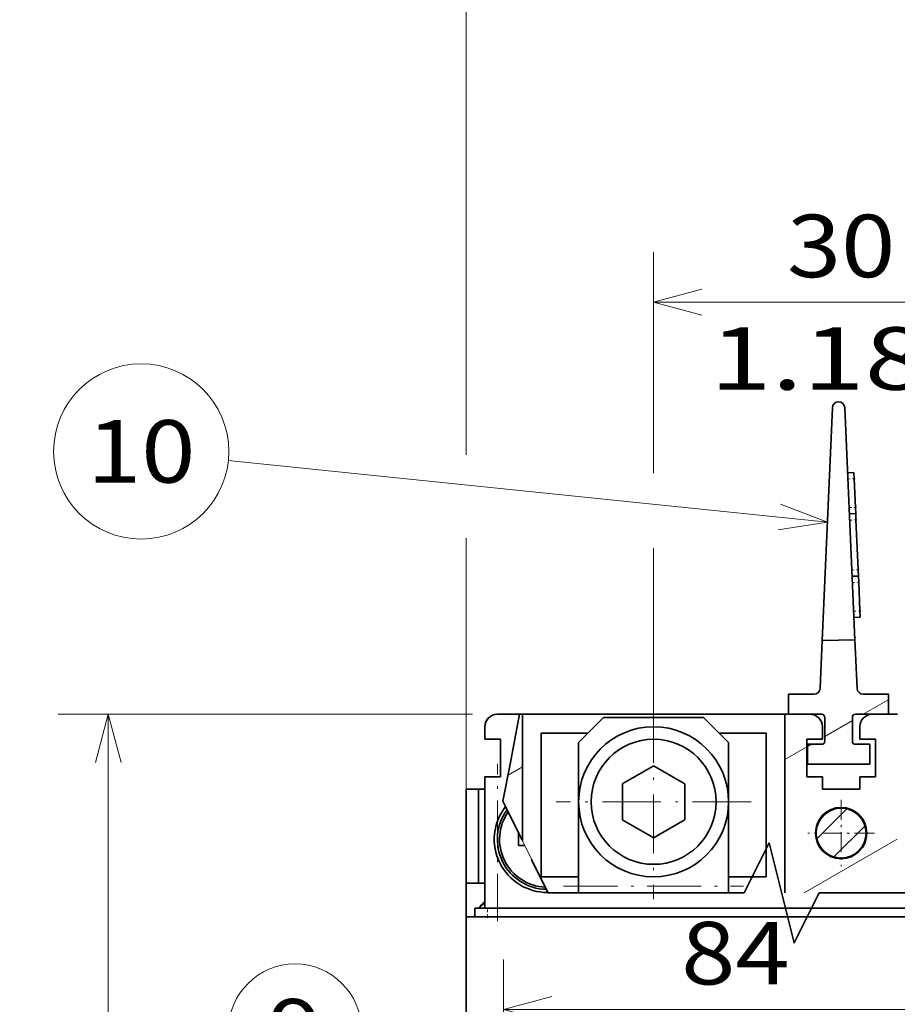
# Model space of a CAD drawing. Extents: x 0 to 420, y 0 to 297.
# Drawn here: x 141 to 176, y 214 to 253 of the extents above; entities that cross this region are included whole.
import ezdxf
from ezdxf.enums import TextEntityAlignment as Align

# ---------------------------------------------------------------- set-up
doc = ezdxf.new("R2010")
doc.units = 0
doc.linetypes.add('DASHDOT', pattern=[18.5, 12, -3, 0.5, -3])
doc.layers.get('0').update_dxf_attribs({"lineweight": 13})
doc.styles.get("Standard").update_dxf_attribs({"font": 'isocp.shx'})
doc.dimstyles.get("Standard").update_dxf_attribs({"dimtxt": 2.5, "dimasz": 2.5, "dimexe": 1.25, "dimexo": 0.625, "dimtad": 1, "dimcen": 2.5, "dimadec": 0, "dimazin": 0, "dimtfac": 1, "dimtmove": 0, "dimatfit": 0, "dimfxl": 1, "dimarcsym": 0})

# ---------------------------------------------------------------- blocks, each defined once
blk = doc.blocks.new('*D17')
at = {"color": 7, "lineweight": 13, "ltscale": 0.220905}
blk.add_line((166.650402, 235.044418), (166.650402, 243.8806), dxfattribs=at)
at = {"color": 7, "lineweight": 13, "ltscale": 0.452026}
blk.add_line((181.650402, 225.799545), (181.650402, 243.8806), dxfattribs=at)
at = {"color": 7, "lineweight": 13, "ltscale": 0.375}
blk.add_line((166.650402, 241.8806), (181.650402, 241.8806), dxfattribs=at)
at = {"color": 7, "lineweight": 13, "ltscale": 0.156124}
blk.add_line((166.650402, 225.799545), (166.650402, 232.044494), dxfattribs=at)
at = {"color": 7, "lineweight": 13}
for points in [[(168.582254, 242.398239), (166.650402, 241.8806), (168.582254, 241.362961)], [(179.718549, 241.362961), (181.650402, 241.8806), (179.718549, 242.398239)]]:
    blk.add_lwpolyline(points, dxfattribs=at)
for s, p, p2 in [('30', (171.981813, 242.8806), (176.31899, 242.8806)), ('"', (177.570911, 238.3806), (179.404243, 238.3806)), ('1.18', (168.89656, 238.3806), (177.570911, 238.3806))]:
    blk.add_text(s, height=2.5, dxfattribs=at).set_placement(p, p2, align=Align.FIT)
blk = doc.blocks.new('*D18')
at = {"color": 7, "lineweight": 13}
for p, q in [((159.150402, 235.774139), (159.150402, 268.861084)), ((159.150402, 266.861084), (204.150402, 266.861084)), ((204.150402, 222.399543), (204.150402, 246.445923))]:
    blk.add_line(p, q, dxfattribs=at)
at = {"color": 7, "lineweight": 13, "ltscale": 0.457159}
blk.add_line((204.150402, 250.574722), (204.150402, 268.861084), dxfattribs=at)
at = {"color": 7, "lineweight": 13, "ltscale": 0.251259}
blk.add_line((159.150402, 222.399543), (159.150402, 232.44989), dxfattribs=at)
at = {"color": 7, "lineweight": 13}
for points in [[(161.082252, 267.378723), (159.150402, 266.861084), (161.082252, 266.343445)], [(202.21855, 266.343445), (204.150402, 266.861084), (202.21855, 267.378723)]]:
    blk.add_lwpolyline(points, dxfattribs=at)
for s, p, p2 in [('90', (179.481813, 267.861084), (183.818989, 267.861084)), ('3.54', (176.396558, 263.361084), (185.070911, 263.361084)), ('"', (185.070911, 263.361084), (186.904245, 263.361084))]:
    blk.add_text(s, height=2.5, dxfattribs=at).set_placement(p, p2, align=Align.FIT)
blk = doc.blocks.new('*D20')
at = {"color": 8, "lineweight": 13, "ltscale": 0.414107}
blk.add_line((159.400402, 225.399543), (142.836139, 225.399543), dxfattribs=at)
at = {"color": 8, "lineweight": 13}
blk.add_line((144.836139, 160.399543), (144.836139, 225.399543), dxfattribs=at)
at = {"color": 8, "lineweight": 13, "ltscale": 0.389107}
blk.add_line((158.400402, 160.399543), (142.836139, 160.399543), dxfattribs=at)
at = {"color": 8, "lineweight": 13}
for points in [[(145.353778, 223.467693), (144.836139, 225.399543), (144.318504, 223.467693)], [(144.318504, 162.331396), (144.836139, 160.399543), (145.353778, 162.331396)]]:
    blk.add_lwpolyline(points, dxfattribs=at)
for s, p, p2 in [('"', (148.336139, 196.320053), (148.336139, 198.153387)), ('130', (143.836139, 189.646662), (143.836139, 196.152425)), ('5.12', (148.336139, 187.645702), (148.336139, 196.320053))]:
    blk.add_text(s, height=2.5, rotation=90.000003, dxfattribs=at).set_placement(p, p2, align=Align.FIT)
blk = doc.blocks.new('*D26')
at = {"color": 230, "lineweight": 13, "ltscale": 0.267429}
for p, q in [((160.650402, 204.899543), (160.650402, 215.59671)), ((202.650402, 204.899543), (202.650402, 215.59671))]:
    blk.add_line(p, q, dxfattribs=at)
at = {"color": 230, "lineweight": 13}
blk.add_line((160.650402, 213.59671), (202.650402, 213.59671), dxfattribs=at)
for points in [[(162.582252, 214.114347), (160.650402, 213.59671), (162.582252, 213.079073)], [(200.71855, 213.079073), (202.650402, 213.59671), (200.71855, 214.114347)]]:
    blk.add_lwpolyline(points, dxfattribs=at)
for s, p, p2 in [('84', (167.753202, 214.59671), (172.090379, 214.59671)), ('3.31', (164.667949, 210.09671), (173.3423, 210.09671)), ('"', (173.3423, 210.09671), (175.175632, 210.09671))]:
    blk.add_text(s, height=2.5, dxfattribs=at).set_placement(p, p2, align=Align.FIT)
blk = doc.blocks.new('BLOCK16')
at = {"color": 7, "lineweight": 13}
for points in [[(-76.050003, 41.898071), (-84.936127, 49.936119)], [(-79.609856, 43.722195), (-76.050003, 41.898071), (-78.220863, 45.257736)]]:
    blk.add_lwpolyline(points, dxfattribs=at)
blk.add_circle((-88.690506, 53.690502), 5.309498, dxfattribs=at)
blk.add_text('9', height=5, dxfattribs=at).set_placement((-90.859093, 51.190502), (-86.521919, 51.190502), align=Align.FIT)
blk = doc.blocks.new('BLOCK21')
at = {"color": 7, "linetype": 'DASHDOT', "lineweight": 13, "ltscale": 0.13325}
for p, q in [((-45, 72.131386), (-45, 66.801384)), ((-42.334999, 69.466385), (-47.665001, 69.466385))]:
    blk.add_line(p, q, dxfattribs=at)
blk = doc.blocks.new('BLOCK25')
at = {"color": 7, "linetype": 'DASHDOT', "lineweight": 13, "ltscale": 0.39}
for p, q in [((-60, 79.766388), (-60, 64.166389)), ((-52.200001, 71.966385), (-67.800003, 71.966385))]:
    blk.add_line(p, q, dxfattribs=at)
blk = doc.blocks.new('BLOCK34')
at = {"color": 7, "lineweight": 13}
blk.add_line((-46.098629, 94.344101), (-94.024605, 99.276619), dxfattribs=at)
blk.add_lwpolyline([(-50.048023, 93.709824), (-46.098629, 94.344101), (-49.83604, 95.769501)], dxfattribs=at)
blk.add_circle((-100.993896, 99.993896), 7.006106, dxfattribs=at)
blk.add_text('10', height=5, dxfattribs=at).set_placement((-105.33107, 97.493896), (-96.656715, 97.493896), align=Align.FIT)
blk = doc.blocks.new('BLOCK35')
at = {"color": 7, "lineweight": 35, "ltscale": 0.465749}
blk.add_line((-45.7, 103.488), (-46.512, 84.876), dxfattribs=at)
at = {"color": 7, "lineweight": 35, "ltscale": 0.464773}
blk.add_line((-43.89, 84.915), (-44.7, 103.488), dxfattribs=at)
at = {"color": 7, "lineweight": 35, "ltscale": 0.0125}
for p, q in [((-43.974, 98.309), (-44.473, 98.288)), ((-43.974, 98.309), (-43.952, 97.81)), ((-43.852, 95.519), (-43.83, 95.02)), ((-44.33, 94.998), (-43.83, 95.02)), ((-43.83, 95.02), (-43.809, 94.52)), ((-44.112, 90.003), (-43.612, 90.024)), ((-43.634, 90.524), (-43.612, 90.024)), ((-43.612, 90.024), (-43.591, 89.525)), ((-43.469, 86.735), (-43.968, 86.713)), ((-43.491, 87.234), (-43.469, 86.735)), ((-74, 72.966), (-73.5, 72.966))]:
    blk.add_line(p, q, dxfattribs=at)
at = {"color": 7, "lineweight": 35, "ltscale": 0.057322}
for p, q in [((-43.852, 95.519), (-43.952, 97.81)), ((-43.491, 87.234), (-43.591, 89.525))]:
    blk.add_line(p, q, dxfattribs=at)
at = {"color": 7, "lineweight": 35, "ltscale": 0.1}
blk.add_line((-43.634, 90.524), (-43.809, 94.52), dxfattribs=at)
at = {"color": 7, "lineweight": 35, "ltscale": 0.095876}
blk.add_line((-46.512, 84.876), (-46.679, 81.044), dxfattribs=at)
at = {"color": 7, "lineweight": 35, "ltscale": 0.06556}
blk.add_line((-46.512, 84.876), (-43.89, 84.915), dxfattribs=at)
at = {"color": 7, "lineweight": 35, "ltscale": 0.096851}
blk.add_line((-43.89, 84.915), (-43.721, 81.044), dxfattribs=at)
at = {"color": 7, "lineweight": 35, "ltscale": 0.050534}
for p, q in [((-47.179, 80.566), (-49.2, 80.566)), ((-41.2, 80.566), (-43.221, 80.566))]:
    blk.add_line(p, q, dxfattribs=at)
at = {"color": 7, "lineweight": 35, "ltscale": 0.04}
for p, q in [((-49.2, 80.566), (-49.2, 78.966)), ((-41.2, 80.566), (-41.2, 78.966)), ((-47.7, 76.566), (-47.7, 74.966)), ((-42.7, 76.566), (-42.7, 74.966))]:
    blk.add_line(p, q, dxfattribs=at)
at = {"color": 7, "lineweight": 35, "ltscale": 0.010705}
blk.add_line((-72.072, 78.966), (-72.5, 78.966), dxfattribs=at)
at = {"color": 7, "lineweight": 35, "ltscale": 0.044563}
for p, q in [((-70.717, 78.966), (-72.5, 78.966)), ((-70.717, 78.966), (-72.5, 78.966)), ((-72.5, 78.966), (-70.717, 78.966))]:
    blk.add_line(p, q, dxfattribs=at)
at = {"color": 7, "lineweight": 35, "ltscale": 0.033858}
blk.add_line((-72.072, 78.966), (-70.717, 78.966), dxfattribs=at)
at = {"color": 7, "lineweight": 13, "ltscale": 0.139999}
blk.add_line((-71.771, 73.466), (-70.717, 78.966), dxfattribs=at)
at = {"color": 7, "lineweight": 35, "ltscale": 0.101818}
blk.add_line((-70.717, 78.966), (-71.484, 74.966), dxfattribs=at)
blk.add_line((-70.717, 78.966), (-71.484, 74.966), dxfattribs=at)
at = {"color": 7, "lineweight": 35, "ltscale": 0.005437}
blk.add_line((-70.717, 78.966), (-70.5, 78.966), dxfattribs=at)
at = {"color": 7, "lineweight": 35, "ltscale": 0.06875}
for p, q in [((-67.75, 78.966), (-70.5, 78.966)), ((-49.5, 78.966), (-52.25, 78.966))]:
    blk.add_line(p, q, dxfattribs=at)
at = {"color": 7, "lineweight": 35, "ltscale": 0.252842}
blk.add_line((-70.5, 68.853), (-70.5, 78.966), dxfattribs=at)
at = {"color": 7, "lineweight": 35, "ltscale": 0.252845}
blk.add_line((-70.5, 78.966), (-70.5, 68.853), dxfattribs=at)
at = {"color": 7, "lineweight": 35}
for p, q in [((-49.5, 78.966), (-70.5, 78.966)), ((-30, 63.466), (-73.3, 63.466)), ((-30, 63.466), (-73.3, 63.466)), ((-75, -15.534), (-75, 62.766)), ((-75, -15.534), (-75, 62.766)), ((-74, 62.766), (-30, 62.766)), ((-74, 62.766), (-30, 62.766))]:
    blk.add_line(p, q, dxfattribs=at)
at = {"color": 7, "lineweight": 35, "ltscale": 0.357199}
blk.add_line((-49.5, 64.678), (-49.5, 78.966), dxfattribs=at)
at = {"color": 7, "lineweight": 35, "ltscale": 0.05}
for p, q in [((-49.5, 78.966), (-47.5, 78.966)), ((-42.5, 78.966), (-40.5, 78.966)), ((-72.25, 76.966), (-72.25, 74.966)), ((-72.25, 76.966), (-72.25, 74.966))]:
    blk.add_line(p, q, dxfattribs=at)
at = {"color": 7, "lineweight": 35, "ltscale": 0.06625}
for p, q in [((-49.2, 78.966), (-46.55, 78.966)), ((-43.85, 78.966), (-41.2, 78.966))]:
    blk.add_line(p, q, dxfattribs=at)
at = {"color": 7, "lineweight": 35, "ltscale": 0.070711}
for p, q in [((-64, 78.716), (-66, 76.716)), ((-56, 78.716), (-54, 76.716))]:
    blk.add_line(p, q, dxfattribs=at)
at = {"color": 7, "lineweight": 35, "ltscale": 0.2}
blk.add_line((-64, 78.716), (-56, 78.716), dxfattribs=at)
at = {"color": 7, "lineweight": 35, "ltscale": 0.0475}
for p, q in [((-46.3, 78.716), (-46.3, 76.816)), ((-44.1, 78.716), (-44.1, 76.816))]:
    blk.add_line(p, q, dxfattribs=at)
at = {"color": 7, "lineweight": 35, "ltscale": 0.025}
for p, q in [((-73.5, 77.966), (-73.5, 76.966)), ((-73.5, 77.966), (-73.5, 76.966)), ((-46.5, 76.966), (-46.5, 77.966)), ((-43.5, 77.966), (-43.5, 76.966)), ((-73.5, 76.966), (-72.5, 76.966)), ((-73.5, 76.966), (-72.5, 76.966)), ((-72.25, 74.966), (-72.25, 73.966)), ((-72.25, 74.966), (-72.25, 73.966)), ((-72.5, 73.966), (-73.5, 73.966)), ((-72.5, 73.966), (-73.5, 73.966)), ((-46.5, 72.966), (-46.5, 73.966)), ((-43.5, 73.966), (-43.5, 72.966)), ((-75, 72.966), (-74, 72.966)), ((-73.3, 63.466), (-74.3, 63.466)), ((-73.3, 63.466), (-74.3, 63.466)), ((-74, 62.766), (-75, 62.766)), ((-74, 62.766), (-75, 62.766))]:
    blk.add_line(p, q, dxfattribs=at)
at = {"color": 7, "lineweight": 35, "ltscale": 0.09375}
for p, q in [((-65.25, 77.466), (-69, 77.466)), ((-54.75, 77.466), (-51, 77.466))]:
    blk.add_line(p, q, dxfattribs=at)
at = {"color": 7, "lineweight": 35, "ltscale": 0.2875}
for p, q in [((-69, 65.966), (-69, 77.466)), ((-51, 65.966), (-51, 77.466))]:
    blk.add_line(p, q, dxfattribs=at)
at = {"color": 7, "lineweight": 35, "ltscale": 0.00625}
for p, q in [((-72.25, 76.966), (-72.5, 76.966)), ((-72.25, 76.966), (-72.5, 76.966)), ((-72.5, 73.966), (-72.25, 73.966)), ((-72.5, 73.966), (-72.25, 73.966)), ((-73.5, 72.966), (-73.75, 72.966))]:
    blk.add_line(p, q, dxfattribs=at)
at = {"color": 7, "lineweight": 35, "ltscale": 0.118598}
blk.add_line((-66, 76.716), (-66, 71.972), dxfattribs=at)
at = {"color": 7, "lineweight": 35, "ltscale": 0.287527}
blk.add_line((-54, 76.716), (-54, 65.215), dxfattribs=at)
at = {"color": 7, "lineweight": 35, "ltscale": 0.03125}
for p, q in [((-46.5, 76.966), (-47.75, 76.966)), ((-42.25, 76.966), (-43.5, 76.966)), ((-72.25, 73.966), (-73.5, 73.966)), ((-47.75, 73.966), (-46.5, 73.966)), ((-43.5, 73.966), (-42.25, 73.966)), ((-73.75, 72.966), (-75, 72.966))]:
    blk.add_line(p, q, dxfattribs=at)
at = {"color": 7, "lineweight": 35, "ltscale": 0.075}
for p, q in [((-47.75, 73.966), (-47.75, 76.966)), ((-42.25, 76.966), (-42.25, 73.966)), ((-46.5, 72.966), (-43.5, 72.966)), ((-69, 65.966), (-66, 65.966)), ((-51, 65.966), (-54, 65.966))]:
    blk.add_line(p, q, dxfattribs=at)
at = {"color": 7, "lineweight": 35, "ltscale": 0.02875}
for p, q in [((-46.55, 76.566), (-47.7, 76.566)), ((-42.7, 76.566), (-43.85, 76.566))]:
    blk.add_line(p, q, dxfattribs=at)
at = {"color": 7, "lineweight": 35, "ltscale": 0.075282}
blk.add_line((-72.05, 72.009), (-71.484, 74.966), dxfattribs=at)
blk.add_line((-72.05, 72.009), (-71.484, 74.966), dxfattribs=at)
at = {"color": 7, "lineweight": 35, "ltscale": 0.069455}
for p, q in [((-60.047, 74.826), (-62.453, 73.437)), ((-57.547, 73.437), (-59.953, 74.826)), ((-62.5, 73.355), (-62.5, 70.577)), ((-57.5, 70.577), (-57.5, 73.355)), ((-62.453, 70.496), (-60.047, 69.107)), ((-59.953, 69.107), (-57.547, 70.496))]:
    blk.add_line(p, q, dxfattribs=at)
at = {"color": 7, "lineweight": 35, "ltscale": 0.125}
blk.add_line((-47.7, 74.966), (-42.7, 74.966), dxfattribs=at)
at = {"color": 7, "lineweight": 35, "ltscale": 0.2625}
blk.add_line((-73.5, 63.466), (-73.5, 73.966), dxfattribs=at)
blk.add_line((-73.5, 63.466), (-73.5, 73.966), dxfattribs=at)
at = {"color": 7, "lineweight": 13, "ltscale": 0.025454}
blk.add_line((-71.962, 72.466), (-71.771, 73.466), dxfattribs=at)
at = {"color": 7, "lineweight": 35, "ltscale": 0.1875}
for p, q in [((-75, 65.466), (-75, 72.966)), ((-74, 65.466), (-74, 72.966))]:
    blk.add_line(p, q, dxfattribs=at)
at = {"color": 7, "lineweight": 13, "ltscale": 0.011646}
blk.add_line((-72.05, 72.009), (-71.962, 72.466), dxfattribs=at)
at = {"color": 7, "lineweight": 35, "ltscale": 0.011683}
blk.add_line((-71.844, 71.589), (-72.05, 72.009), dxfattribs=at)
at = {"color": 7, "lineweight": 13, "ltscale": 0.011683}
blk.add_line((-71.844, 71.589), (-72.05, 72.009), dxfattribs=at)
at = {"color": 7, "lineweight": 35, "ltscale": 0.168624}
blk.add_line((-66, 71.96), (-66, 65.215), dxfattribs=at)
at = {"color": 7, "lineweight": 35, "ltscale": 0.073389}
blk.add_line((-71.844, 71.589), (-70.55, 68.954), dxfattribs=at)
at = {"color": 7, "lineweight": 13, "ltscale": 0.073389}
blk.add_line((-71.844, 71.589), (-70.55, 68.954), dxfattribs=at)
at = {"color": 7, "lineweight": 13, "ltscale": 0.004961}
for p, q in [((-71.633, 71.16), (-71.721, 71.338)), ((-68.679, 65.146), (-68.592, 64.967))]:
    blk.add_line(p, q, dxfattribs=at)
at = {"color": 7, "lineweight": 13, "ltscale": 0.047258}
blk.add_line((-71.633, 71.16), (-70.8, 69.464), dxfattribs=at)
at = {"color": 7, "lineweight": 13, "ltscale": 0.027774}
blk.add_line((-70.8, 69.464), (-70.31, 68.466), dxfattribs=at)
at = {"color": 7, "lineweight": 35, "ltscale": 0.02493}
blk.add_line((-70.8, 69.464), (-70.8, 68.466), dxfattribs=at)
at = {"color": 7, "lineweight": 35, "ltscale": 0.012243}
blk.add_line((-70.8, 68.466), (-70.31, 68.466), dxfattribs=at)
at = {"color": 7, "lineweight": 13, "ltscale": 0.092491}
blk.add_line((-70.31, 68.466), (-68.679, 65.146), dxfattribs=at)
at = {"color": 7, "lineweight": 35, "ltscale": 0.073392}
blk.add_line((-69.763, 67.351), (-68.469, 64.716), dxfattribs=at)
at = {"color": 7, "lineweight": 13, "ltscale": 0.073392}
blk.add_line((-69.763, 67.351), (-68.469, 64.716), dxfattribs=at)
at = {"color": 7, "lineweight": 35, "ltscale": 0.0375}
blk.add_line((-73.5, 65.466), (-75, 65.466), dxfattribs=at)
at = {"color": 7, "lineweight": 35, "ltscale": 0.0575}
blk.add_line((-75, 63.166), (-75, 65.466), dxfattribs=at)
at = {"color": 7, "lineweight": 13, "ltscale": 0.00106}
blk.add_line((-68.45, 64.678), (-68.469, 64.716), dxfattribs=at)
blk.add_line((-68.45, 64.678), (-68.469, 64.716), dxfattribs=at)
at = {"color": 7, "lineweight": 35, "ltscale": 0.013545}
for p, q in [((-66, 64.674), (-66, 65.215)), ((-54, 64.674), (-54, 65.215))]:
    blk.add_line(p, q, dxfattribs=at)
at = {"color": 7, "lineweight": 35, "ltscale": 0.087827}
blk.add_line((-43.243, 64.678), (-46.757, 64.678), dxfattribs=at)
at = {"color": 7, "lineweight": 13, "ltscale": 0.087827}
blk.add_line((-43.243, 64.678), (-46.757, 64.678), dxfattribs=at)
at = {"color": 7, "lineweight": 35, "ltscale": 0.01}
blk.add_line((-75, 63.166), (-75, 62.766), dxfattribs=at)
at = {"color": 7, "lineweight": 35, "ltscale": 0.0175}
blk.add_line((-74.3, 62.766), (-74.3, 63.466), dxfattribs=at)
blk.add_line((-74.3, 62.766), (-74.3, 63.466), dxfattribs=at)
at = {"color": 7, "lineweight": 35}
for points in [[(-68.45, 64.678), (-52.757, 64.678), (-50.757, 68.678), (-48.757, 60.678), (-46.757, 64.678)], [(-43.243, 64.678), (-22.757, 64.678), (-20.757, 68.678), (-18.757, 60.678), (-16.757, 64.678)]]:
    blk.add_lwpolyline(points, dxfattribs=at)
at = {"color": 7, "lineweight": 13}
for points in [[(-68.45, 64.678), (-52.757, 64.678), (-50.757, 68.678), (-48.757, 60.678), (-46.757, 64.678)], [(-43.243, 64.678), (-22.757, 64.678), (-20.757, 68.678), (-18.757, 60.678), (-16.757, 64.678)]]:
    blk.add_lwpolyline(points, dxfattribs=at)
at = {"color": 7, "lineweight": 35}
for centre, radius in [((-60, 71.966), 6), ((-60, 71.966), 5), ((-60, 71.966), 0.00486), ((-45, 69.466), 2.05), ((-45, 69.466), 2), ((-45, 69.466), 2)]:
    blk.add_circle(centre, radius, dxfattribs=at)
for centre, radius, start, end in [((-45.2, 103.466), 0.5, 2.49922, 177.50078), ((-47.179, 81.066), 0.5, 270, 357.50078), ((-43.221, 81.066), 0.5, 182.49922, 270), ((-72.5, 77.966), 1, 90, 180), ((-72.5, 77.966), 1, 89.99999, 180), ((-72.5, 77.966), 1, 89.99999, 180), ((-72.5, 77.966), 1, 90, 180), ((-47.5, 77.966), 1, 0, 90), ((-46.55, 78.716), 0.25, 0, 90), ((-43.85, 78.716), 0.25, 90, 180), ((-42.5, 77.966), 1, 90, 180), ((-46.55, 76.816), 0.25, 270, 360), ((-43.85, 76.816), 0.25, 180, 270), ((-60, 71.966), 2.86, 89.05831, 90.94169), ((-60, 71.966), 2.86, 149.05831, 150.94169), ((-60, 71.966), 2.86, 29.05831, 30.94169), ((-68.5, 68.966), 4.25, 141.88954, 270.422), ((-68.5, 68.966), 4.25, 141.88954, 270.422), ((-68.5, 68.966), 4, 143.62854, 268.683), ((-68.5, 68.966), 3.825, 145.00004, 267.3115), ((-60, 71.966), 2.86, 209.05831, 210.94169), ((-60, 71.966), 2.86, 329.05831, 330.94169), ((-60, 71.966), 2.86, 269.05831, 270.94169), ((-72, 61.966), 2.5, 126.86996, 143.13021), ((-72, 61.966), 2.45, 127.75242, 142.24811), ((-72, 61.966), 2.5, 156.92625, 161.33718), ((-72, 61.966), 2.45, 159.84794, 160.94209)]:
    blk.add_arc(centre, radius, start, end, dxfattribs=at)
blk = doc.blocks.new('BLOCK38')
at = {"color": 7, "lineweight": 13, "ltscale": 0.058639}
blk.add_line((-43.223297, 78.968063), (-41.192001, 80.140839), dxfattribs=at)
at = {"color": 7, "lineweight": 13, "ltscale": 0.063736}
blk.add_line((-46.304001, 77.189423), (-44.096134, 78.464134), dxfattribs=at)
at = {"color": 7, "lineweight": 13, "ltscale": 0.009077}
blk.add_line((-47.695999, 76.38575), (-47.38158, 76.567284), dxfattribs=at)
blk = doc.blocks.new('BLOCK39')
at = {"color": 7, "lineweight": 13, "ltscale": 0.084767}
blk.add_line((-46.948338, 69.017174), (-44.550758, 71.414749), dxfattribs=at)
at = {"color": 7, "lineweight": 13, "ltscale": 0.08826}
blk.add_line((-45.583469, 67.553612), (-43.087086, 70.049995), dxfattribs=at)
blk = doc.blocks.new('BLOCK40')
at = {"color": 7, "lineweight": 13, "ltscale": 0.084771}
blk.add_line((-46.948387, 69.01712), (-44.550701, 71.41481), dxfattribs=at)
at = {"color": 7, "lineweight": 13, "ltscale": 0.088253}
blk.add_line((-45.583607, 67.553474), (-43.087425, 70.04966), dxfattribs=at)
blk = doc.blocks.new('BLOCK44')
at = {"color": 7, "lineweight": 13, "ltscale": 0.033164}
blk.add_line((-71.648819, 74.103592), (-70.5, 74.766861), dxfattribs=at)
blk = doc.blocks.new('BLOCK45')
at = {"color": 7, "lineweight": 13, "ltscale": 0.005861}
blk.add_line((-46.701015, 76.960205), (-46.497997, 77.077415), dxfattribs=at)
at = {"color": 7, "lineweight": 13, "ltscale": 0.050392}
blk.add_line((-49.494141, 75.347595), (-47.748497, 76.355438), dxfattribs=at)
at = {"color": 7, "lineweight": 13, "ltscale": 0.215418}
blk.add_line((-47.968323, 64.681519), (-40.506012, 68.989883), dxfattribs=at)

msp = doc.modelspace()

# ---------------------------------------------------------------- linework, layer by layer
at = {"color": 7, "linetype": 'DASHDOT', "lineweight": 13, "ltscale": 0.007834}
for p, q in [((174.711288, 234.822872), (174.398218, 234.809208)), ((174.76128, 233.677513), (174.448209, 233.663849)), ((174.783083, 233.17799), (174.470012, 233.164325)), ((174.870294, 231.179893), (174.557224, 231.166229)), ((174.892097, 230.680366), (174.579027, 230.666702))]:
    msp.add_line(p, q, dxfattribs=at)
at = {"color": 7, "linetype": 'DASHDOT', "lineweight": 13, "ltscale": 0.007827}
msp.add_line((174.942064, 229.535011), (174.629293, 229.521358), dxfattribs=at)
at = {"color": 7, "linetype": 'DASHDOT', "lineweight": 13, "ltscale": 0.1575}
msp.add_line((160.400402, 217.124544), (160.400402, 223.424545), dxfattribs=at)
at = {"color": 7, "linetype": 'DASHDOT', "lineweight": 13, "ltscale": 0.18}
msp.add_line((163.050403, 218.524009), (170.250402, 218.524009), dxfattribs=at)
at = {"color": 7, "linetype": 'DASHDOT', "lineweight": 13, "ltscale": 0.0105}
msp.add_line((160.0004, 217.264543), (160.0004, 217.684543), dxfattribs=at)

# ---------------------------------------------------------------- block references
at = {"lineweight": 0, "xscale": 0.5, "yscale": 0.5, "zscale": 0.5}
for name in ['BLOCK34', 'BLOCK35', 'BLOCK25', 'BLOCK38', 'BLOCK45', 'BLOCK44', 'BLOCK21', 'BLOCK40', 'BLOCK39', 'BLOCK16']:
    msp.add_blockref(name, (196.650402, 185.916351), dxfattribs=at)

# ---------------------------------------------------------------- dimensions: what is measured, and where the dimension line sits
at = {"color": 0, "lineweight": 0}
for base, p1, p2, angle, picture, middle, dimtype in [((159.150402, 266.861084), (204.150402, 222.399544), (159.150402, 222.399544), 179.999046, '*D18', (181.650402, 266.861084), 160), ((166.650402, 241.8806), (181.650402, 225.799544), (166.650402, 225.799544), 180, '*D17', (174.150402, 241.8806), 161), ((144.836141, 160.399544), (161.400402, 225.399544), (160.400402, 160.399544), 269.998569, '*D20', (144.836141, 192.899544), 160), ((202.650402, 213.59671), (160.650402, 204.899544), (202.650402, 204.899544), 359.998092, '*D26', (169.921791, 213.59671), 160)]:
    dim = msp.add_linear_dim(base=base, p1=p1, p2=p2, angle=angle, dimstyle='STANDARD', override={"dimlfac": 2}, dxfattribs=at)
    dim.commit()
    dim.dimension.update_dxf_attribs({"geometry": picture, "text_midpoint": middle, "dimtype": dimtype, "oblique_angle": 89.999523})

doc.saveas('drawing.dxf')
